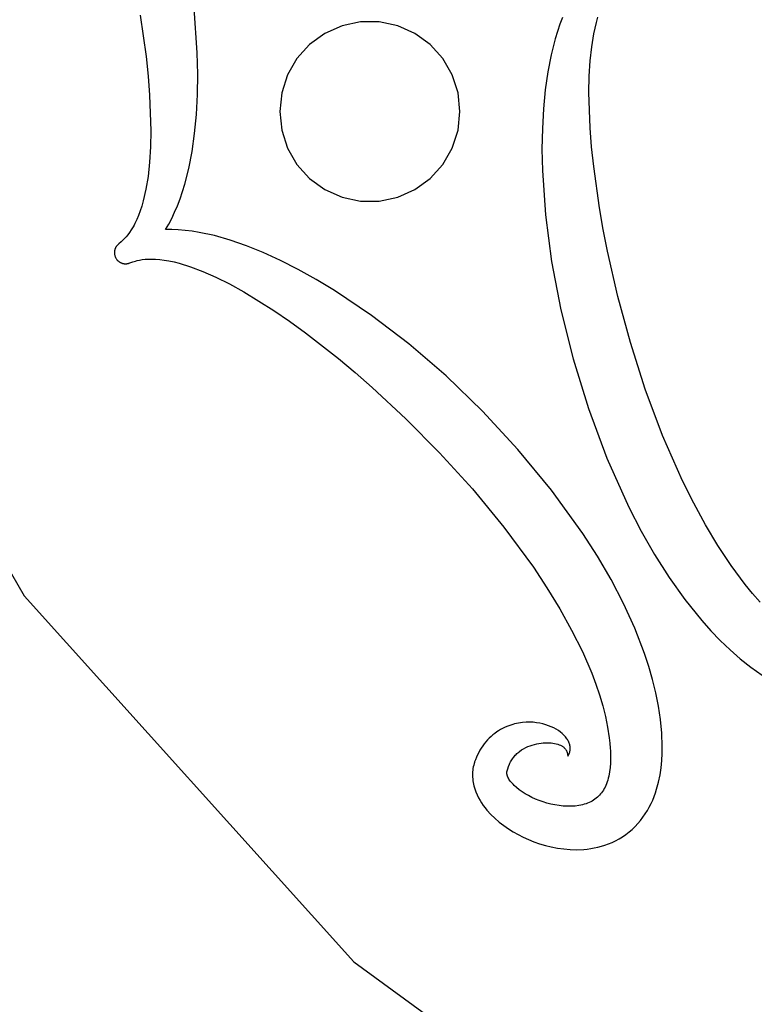
# Model space of a CAD drawing. Units: millimetres. Extents: x -3442 to 27534, y -3513 to 21822.
# Drawn here: x 6901 to 7431, y 6069 to 6779 of the extents above; entities that cross this region are included whole.
import ezdxf

# ---------------------------------------------------------------- set-up
doc = ezdxf.new("R2010")
doc.units = ezdxf.units.MM
doc.layers.add('PV-9450', color=7, linetype='Continuous')
doc.styles.get("Standard").update_dxf_attribs({"font": 'arial.ttf'})
doc.dimstyles.new('Kopia Kopia ISO-25 moduły', dxfattribs={"dimtxt": 300, "dimasz": 210, "dimexe": 1.25, "dimexo": 0.625, "dimgap": 80, "dimtad": 1, "dimdec": 1, "dimlfac": 0.001, "dimtxsty": 'Standard', "dimblk": 'OBLIQUE', "dimcen": 2.5, "dimse1": 1, "dimse2": 1, "dimadec": 0, "dimazin": 0, "dimtfac": 1, "dimtdec": 1, "dimtmove": 0, "dimatfit": 3, "dimfxl": 1, "dimtfillclr": 256, "dimarcsym": 0})

# ---------------------------------------------------------------- blocks, each defined once
blk = doc.blocks.new('*U1')
at = {"layer": 'PV-9450'}
for p, q in [((-27548.74, -13908.26), (-27550.97, -13876.13)), ((-27589.94, -13881.25), (-27585.71, -13911.05)), ((-27431.03, -13886.07), (-27444.32, -13888.9)), ((-27417.44, -13886.07), (-27431.03, -13886.07)), ((-27404.15, -13888.9), (-27417.44, -13886.07)), ((-27285.36, -13882.78), (-27287.23, -13887.71)), ((-27262.62, -13894.68), (-27260.72, -13886.35)), ((-27260.72, -13886.35), (-27259.65, -13882.56)), ((-27444.32, -13888.9), (-27456.73, -13894.42)), ((-27391.73, -13894.42), (-27404.15, -13888.9)), ((-27287.23, -13887.71), (-27290.63, -13898.29)), ((-27456.73, -13894.42), (-27467.73, -13902.41)), ((-27380.74, -13902.41), (-27391.73, -13894.42)), ((-27290.63, -13898.29), (-27293.54, -13909.73)), ((-27264.15, -13903.98), (-27262.62, -13894.68)), ((-27467.73, -13902.41), (-27476.82, -13912.51)), ((-27371.65, -13912.51), (-27380.74, -13902.41)), ((-27265.24, -13914.16), (-27264.15, -13903.98)), ((-27585.71, -13911.05), (-27584.25, -13925.27)), ((-27548.41, -13923.65), (-27548.74, -13908.26)), ((-27476.82, -13912.51), (-27483.61, -13924.28)), ((-27364.85, -13924.28), (-27371.65, -13912.51)), ((-27293.54, -13909.73), (-27295.89, -13921.98)), ((-27265.92, -13925.17), (-27265.24, -13914.16)), ((-27295.89, -13921.98), (-27297.73, -13934.96)), ((-27584.25, -13925.27), (-27583.16, -13938.94)), ((-27548.67, -13938.51), (-27548.41, -13923.65)), ((-27483.61, -13924.28), (-27487.81, -13937.2)), ((-27360.65, -13937.2), (-27364.85, -13924.28)), ((-27266.14, -13936.93), (-27265.92, -13925.17)), ((-27297.73, -13934.96), (-27299.04, -13948.63)), ((-27583.16, -13938.94), (-27582.32, -13964.5)), ((-27549.43, -13952.8), (-27548.67, -13938.51)), ((-27487.81, -13937.2), (-27489.23, -13950.71)), ((-27359.23, -13950.71), (-27360.65, -13937.2)), ((-27265.3, -13962.49), (-27266.14, -13936.93)), ((-27299.04, -13948.63), (-27299.8, -13962.92)), ((-27550.74, -13966.47), (-27549.43, -13952.8)), ((-27489.23, -13950.71), (-27487.81, -13964.23)), ((-27360.65, -13964.23), (-27359.23, -13950.71)), ((-27582.32, -13964.5), (-27582.55, -13976.26)), ((-27487.81, -13964.23), (-27483.61, -13977.15)), ((-27364.85, -13977.15), (-27360.65, -13964.23)), ((-27299.8, -13962.92), (-27300.05, -13977.78)), ((-27264.22, -13976.16), (-27265.3, -13962.49)), ((-27552.57, -13979.45), (-27550.74, -13966.47)), ((-27582.55, -13976.26), (-27583.23, -13987.27)), ((-27483.61, -13977.15), (-27476.82, -13988.92)), ((-27371.65, -13988.92), (-27364.85, -13977.15)), ((-27300.05, -13977.78), (-27299.73, -13993.17)), ((-27262.75, -13990.37), (-27264.22, -13976.16)), ((-27554.92, -13991.7), (-27552.57, -13979.45)), ((-27851.43, -13992.17), (-27673.73, -14299.95)), ((-27583.23, -13987.27), (-27584.32, -13997.46)), ((-27557.83, -14003.14), (-27554.92, -13991.7)), ((-27476.82, -13988.92), (-27467.73, -13999.02)), ((-27380.74, -13999.02), (-27371.65, -13988.92)), ((-27258.53, -14020.18), (-27262.75, -13990.37)), ((-27584.32, -13997.46), (-27585.84, -14006.75)), ((-27467.73, -13999.02), (-27456.73, -14007.01)), ((-27391.73, -14007.01), (-27380.74, -13999.02)), ((-27299.73, -13993.17), (-27297.5, -14025.3)), ((-27585.84, -14006.75), (-27587.74, -14015.08)), ((-27561.23, -14013.72), (-27557.83, -14003.14)), ((-27456.73, -14007.01), (-27444.32, -14012.53)), ((-27404.15, -14012.53), (-27391.73, -14007.01)), ((-27563.11, -14018.65), (-27561.23, -14013.72)), ((-27444.32, -14012.53), (-27431.03, -14015.36)), ((-27417.44, -14015.36), (-27404.15, -14012.53)), ((-27588.82, -14018.87), (-27589.97, -14022.39)), ((-27587.74, -14015.08), (-27588.82, -14018.87)), ((-27565.1, -14023.33), (-27563.11, -14018.65)), ((-27431.03, -14015.36), (-27417.44, -14015.36)), ((-27255.82, -14035.69), (-27258.53, -14020.18)), ((-27591.19, -14025.64), (-27592.44, -14028.64)), ((-27589.97, -14022.39), (-27591.19, -14025.64)), ((-27569.41, -14031.91), (-27567.2, -14027.76)), ((-27567.2, -14027.76), (-27565.1, -14023.33)), ((-27297.5, -14025.3), (-27293.11, -14058.93)), ((-27595.05, -14033.79), (-27596.35, -14035.99)), ((-27594.39, -14032.61), (-27595.05, -14033.79)), ((-27593.73, -14031.35), (-27594.39, -14032.61)), ((-27592.44, -14028.64), (-27593.73, -14031.35)), ((-27571.76, -14035.89), (-27569.41, -14031.91)), ((-27601.18, -14042.3), (-27602.2, -14043.33)), ((-27600.07, -14041.07), (-27601.18, -14042.3)), ((-27598.88, -14039.61), (-27600.07, -14041.07)), ((-27597.63, -14037.93), (-27598.88, -14039.61)), ((-27596.35, -14035.99), (-27597.63, -14037.93)), ((-27567.14, -14035.84), (-27571.76, -14035.89)), ((-27562.44, -14036.01), (-27567.14, -14035.84)), ((-27557.56, -14036.4), (-27562.44, -14036.01)), ((-27552.5, -14037.02), (-27557.56, -14036.4)), ((-27547.29, -14037.86), (-27552.5, -14037.02)), ((-27536.44, -14040.2), (-27547.29, -14037.86)), ((-27525.07, -14043.4), (-27536.44, -14040.2)), ((-27252.69, -14051.53), (-27255.82, -14035.69)), ((-27608.06, -14049.77), (-27608.16, -14050.08)), ((-27607.95, -14049.47), (-27608.06, -14049.77)), ((-27607.83, -14049.18), (-27607.95, -14049.47)), ((-27607.69, -14048.89), (-27607.83, -14049.18)), ((-27607.54, -14048.61), (-27607.69, -14048.89)), ((-27607.38, -14048.34), (-27607.54, -14048.61)), ((-27607.21, -14048.06), (-27607.38, -14048.34)), ((-27607.03, -14047.8), (-27607.21, -14048.06)), ((-27606.84, -14047.54), (-27607.03, -14047.8)), ((-27606.63, -14047.29), (-27606.84, -14047.54)), ((-27606.42, -14047.05), (-27606.63, -14047.29)), ((-27606.2, -14046.82), (-27606.42, -14047.05)), ((-27605.96, -14046.59), (-27606.2, -14046.82)), ((-27605.72, -14046.38), (-27605.96, -14046.59)), ((-27605.46, -14046.17), (-27605.72, -14046.38)), ((-27605.44, -14046.15), (-27605.46, -14046.17)), ((-27603.63, -14044.75), (-27605.44, -14046.15)), ((-27602.2, -14043.33), (-27603.63, -14044.75)), ((-27513.29, -14047.49), (-27525.07, -14043.4)), ((-27501.13, -14052.39), (-27513.29, -14047.49)), ((-27608.52, -14051.95), (-27608.53, -14052.28)), ((-27608.53, -14052.28), (-27608.53, -14052.6)), ((-27608.53, -14052.6), (-27608.52, -14052.92)), ((-27608.49, -14051.63), (-27608.52, -14051.95)), ((-27608.52, -14052.92), (-27608.5, -14053.24)), ((-27608.5, -14053.24), (-27608.46, -14053.57)), ((-27608.45, -14051.32), (-27608.49, -14051.63)), ((-27608.46, -14053.57), (-27608.41, -14053.89)), ((-27608.4, -14051), (-27608.45, -14051.32)), ((-27608.41, -14053.89), (-27608.34, -14054.21)), ((-27608.33, -14050.69), (-27608.4, -14051)), ((-27608.34, -14054.21), (-27608.26, -14054.54)), ((-27608.25, -14050.38), (-27608.33, -14050.69)), ((-27608.26, -14054.54), (-27608.17, -14054.86)), ((-27608.16, -14050.08), (-27608.25, -14050.38)), ((-27608.17, -14054.86), (-27608.06, -14055.18)), ((-27608.06, -14055.18), (-27607.94, -14055.49)), ((-27607.94, -14055.49), (-27607.94, -14055.51)), ((-27607.94, -14055.51), (-27607.93, -14055.51)), ((-27607.93, -14055.51), (-27607.93, -14055.52)), ((-27607.93, -14055.52), (-27607.93, -14055.52)), ((-27607.93, -14055.52), (-27607.93, -14055.52)), ((-27607.93, -14055.52), (-27607.93, -14055.53)), ((-27607.93, -14055.53), (-27607.93, -14055.53)), ((-27607.93, -14055.53), (-27607.93, -14055.53)), ((-27607.93, -14055.53), (-27607.93, -14055.53)), ((-27607.93, -14055.53), (-27607.93, -14055.53)), ((-27607.93, -14055.53), (-27607.93, -14055.53)), ((-27607.93, -14055.53), (-27607.93, -14055.53)), ((-27607.93, -14055.53), (-27607.93, -14055.53)), ((-27607.93, -14055.53), (-27607.93, -14055.54)), ((-27607.93, -14055.53), (-27607.93, -14055.53)), ((-27607.93, -14055.54), (-27607.93, -14055.54)), ((-27607.93, -14055.54), (-27607.92, -14055.54)), ((-27607.92, -14055.54), (-27607.92, -14055.55)), ((-27607.92, -14055.55), (-27607.8, -14055.84)), ((-27607.8, -14055.84), (-27607.66, -14056.1)), ((-27607.66, -14056.1), (-27607.5, -14056.41)), ((-27607.5, -14056.41), (-27607.31, -14056.72)), ((-27607.31, -14056.72), (-27607.03, -14057.16)), ((-27488.64, -14058.09), (-27501.13, -14052.39)), ((-27245.26, -14084.03), (-27252.69, -14051.53)), ((-27607.03, -14057.16), (-27606.91, -14057.31)), ((-27606.91, -14057.31), (-27606.7, -14057.58)), ((-27606.7, -14057.58), (-27606.48, -14057.84)), ((-27606.48, -14057.84), (-27606.48, -14057.84)), ((-27606.48, -14057.84), (-27606.48, -14057.84)), ((-27606.48, -14057.84), (-27606.48, -14057.84)), ((-27606.48, -14057.84), (-27606.48, -14057.84)), ((-27606.48, -14057.84), (-27606.48, -14057.84)), ((-27606.48, -14057.84), (-27606.48, -14057.84)), ((-27606.48, -14057.84), (-27606.48, -14057.84)), ((-27606.48, -14057.84), (-27606.48, -14057.84)), ((-27606.48, -14057.84), (-27606.48, -14057.84)), ((-27606.48, -14057.84), (-27606.48, -14057.84)), ((-27606.48, -14057.84), (-27606.48, -14057.85)), ((-27606.48, -14057.85), (-27606.47, -14057.85)), ((-27606.47, -14057.85), (-27606.47, -14057.85)), ((-27606.47, -14057.85), (-27606.47, -14057.85)), ((-27606.47, -14057.85), (-27606.47, -14057.85)), ((-27606.47, -14057.85), (-27606.47, -14057.85)), ((-27606.47, -14057.85), (-27606.47, -14057.85)), ((-27606.47, -14057.85), (-27606.47, -14057.85)), ((-27606.47, -14057.85), (-27606.26, -14058.08)), ((-27606.47, -14057.85), (-27606.47, -14057.85)), ((-27606.26, -14058.08), (-27606.04, -14058.29)), ((-27606.04, -14058.29), (-27605.82, -14058.5)), ((-27605.82, -14058.5), (-27605.58, -14058.7)), ((-27605.58, -14058.7), (-27605.35, -14058.88)), ((-27605.35, -14058.88), (-27605.1, -14059.06)), ((-27605.1, -14059.06), (-27604.85, -14059.23)), ((-27604.85, -14059.23), (-27604.6, -14059.39)), ((-27604.6, -14059.39), (-27604.33, -14059.54)), ((-27604.33, -14059.54), (-27604.07, -14059.68)), ((-27604.07, -14059.68), (-27603.79, -14059.81)), ((-27603.79, -14059.81), (-27603.52, -14059.93)), ((-27603.52, -14059.93), (-27603.24, -14060.04)), ((-27603.24, -14060.04), (-27602.95, -14060.13)), ((-27602.95, -14060.13), (-27602.66, -14060.22)), ((-27602.66, -14060.22), (-27602.37, -14060.3)), ((-27602.37, -14060.3), (-27602.08, -14060.36)), ((-27602.08, -14060.36), (-27601.78, -14060.42)), ((-27601.78, -14060.42), (-27601.48, -14060.46)), ((-27601.48, -14060.46), (-27601.18, -14060.49)), ((-27601.18, -14060.49), (-27600.87, -14060.51)), ((-27600.87, -14060.51), (-27600.57, -14060.52)), ((-27600.57, -14060.52), (-27600.26, -14060.52)), ((-27600.26, -14060.52), (-27599.95, -14060.5)), ((-27599.95, -14060.5), (-27599.65, -14060.47)), ((-27599.65, -14060.47), (-27599.34, -14060.43)), ((-27599.34, -14060.43), (-27599.03, -14060.38)), ((-27599.03, -14060.38), (-27598.73, -14060.32)), ((-27598.73, -14060.32), (-27598.42, -14060.24)), ((-27598.42, -14060.24), (-27598.12, -14060.15)), ((-27598.12, -14060.15), (-27597.81, -14060.05)), ((-27597.81, -14060.05), (-27597.51, -14059.93)), ((-27597.51, -14059.93), (-27597.49, -14059.92)), ((-27597.49, -14059.92), (-27595.37, -14059.06)), ((-27595.37, -14059.06), (-27593.42, -14058.53)), ((-27593.42, -14058.53), (-27592.02, -14058.16)), ((-27592.02, -14058.16), (-27590.4, -14057.82)), ((-27590.4, -14057.82), (-27588.55, -14057.51)), ((-27588.55, -14057.51), (-27586.46, -14057.28)), ((-27586.46, -14057.28), (-27584.14, -14057.14)), ((-27584.14, -14057.14), (-27581.59, -14057.11)), ((-27581.59, -14057.11), (-27580.24, -14057.12)), ((-27580.24, -14057.12), (-27578.82, -14057.19)), ((-27578.82, -14057.19), (-27575.82, -14057.42)), ((-27575.82, -14057.42), (-27572.6, -14057.84)), ((-27572.6, -14057.84), (-27569.18, -14058.4)), ((-27569.18, -14058.4), (-27565.55, -14059.17)), ((-27565.55, -14059.17), (-27561.73, -14060.14)), ((-27561.73, -14060.14), (-27553.56, -14062.66)), ((-27553.56, -14062.66), (-27544.75, -14065.98)), ((-27475.88, -14064.58), (-27488.64, -14058.09)), ((-27293.11, -14058.93), (-27286.51, -14093.67)), ((-27544.75, -14065.98), (-27535.39, -14070.13)), ((-27535.39, -14070.13), (-27525.52, -14075.04)), ((-27462.88, -14071.79), (-27475.88, -14064.58)), ((-27525.52, -14075.04), (-27515.22, -14080.73)), ((-27449.72, -14079.76), (-27462.88, -14071.79)), ((-27515.22, -14080.73), (-27493.5, -14094.24)), ((-27423.01, -14097.76), (-27449.72, -14079.76)), ((-27236.24, -14117.29), (-27245.26, -14084.03)), ((-27493.5, -14094.24), (-27482.2, -14102.01)), ((-27396.08, -14118.38), (-27423.01, -14097.76)), ((-27286.51, -14093.67), (-27277.65, -14129.15)), ((-27482.2, -14102.01), (-27470.63, -14110.39)), ((-27470.63, -14110.39), (-27446.92, -14128.95)), ((-27369.29, -14141.47), (-27396.08, -14118.38)), ((-27225.56, -14150.92), (-27236.24, -14117.29)), ((-27446.92, -14128.95), (-27434.85, -14139.05)), ((-27277.65, -14129.15), (-27266.53, -14164.95)), ((-27434.85, -14139.05), (-27422.7, -14149.68)), ((-27343, -14166.87), (-27369.29, -14141.47)), ((-27422.7, -14149.68), (-27398.27, -14172.37)), ((-27213.01, -14184.38), (-27225.56, -14150.92)), ((-27317.55, -14194.41), (-27343, -14166.87)), ((-27266.53, -14164.95), (-27253.2, -14200.74)), ((-27398.27, -14172.37), (-27373.97, -14196.81)), ((-27198.56, -14217.2), (-27213.01, -14184.38)), ((-27373.97, -14196.81), (-27350.19, -14222.87)), ((-27293.22, -14223.85), (-27317.55, -14194.41)), ((-27253.2, -14200.74), (-27237.38, -14236.02)), ((-27190.59, -14233.17), (-27198.56, -14217.2)), ((-27350.19, -14222.87), (-27327.48, -14250.47)), ((-27270.58, -14255.18), (-27293.22, -14223.85)), ((-27182.12, -14248.74), (-27190.59, -14233.17)), ((-27237.38, -14236.02), (-27228.47, -14253.3)), ((-27173.11, -14263.81), (-27182.12, -14248.74)), ((-27327.48, -14250.47), (-27306.29, -14279.39)), ((-27260.07, -14271.55), (-27270.58, -14255.18)), ((-27228.47, -14253.3), (-27218.81, -14270.24)), ((-27163.54, -14278.24), (-27173.11, -14263.81)), ((-27250.23, -14288.38), (-27260.07, -14271.55)), ((-27218.81, -14270.24), (-27208.35, -14286.73)), ((-27306.29, -14279.39), (-27296.44, -14294.28)), ((-27153.38, -14291.89), (-27163.54, -14278.24)), ((-27241.18, -14305.68), (-27250.23, -14288.38)), ((-27208.35, -14286.73), (-27197.02, -14302.66)), ((-27296.44, -14294.28), (-27287.19, -14309.41)), ((-27148.08, -14298.36), (-27153.38, -14291.89)), ((-27142.62, -14304.56), (-27148.08, -14298.36)), ((-27673.73, -14299.95), (-27435.92, -14564.06)), ((-27197.02, -14302.66), (-27184.75, -14317.89)), ((-27287.19, -14309.41), (-27278.65, -14324.74)), ((-27233.05, -14323.46), (-27241.18, -14305.68)), ((-27184.75, -14317.89), (-27178.23, -14325.19)), ((-27278.65, -14324.74), (-27270.93, -14340.24)), ((-27225.99, -14341.7), (-27233.05, -14323.46)), ((-27178.23, -14325.19), (-27171.44, -14332.24)), ((-27171.44, -14332.24), (-27164.33, -14338.99)), ((-27270.93, -14340.24), (-27264.2, -14355.86)), ((-27164.33, -14338.99), (-27156.95, -14345.44)), ((-27222.94, -14351), (-27225.99, -14341.7)), ((-27156.95, -14345.44), (-27149.26, -14351.54)), ((-27220.22, -14360.41), (-27222.94, -14351)), ((-27149.26, -14351.54), (-27141.25, -14357.22)), ((-27264.2, -14355.86), (-27261.24, -14363.69)), ((-27217.92, -14369.93), (-27220.22, -14360.41)), ((-27261.24, -14363.69), (-27258.6, -14371.53)), ((-27258.6, -14371.53), (-27256.26, -14379.33)), ((-27216.03, -14379.55), (-27217.92, -14369.93)), ((-27256.26, -14379.33), (-27254.28, -14387.11)), ((-27214.6, -14389.26), (-27216.03, -14379.55)), ((-27254.28, -14387.11), (-27252.7, -14394.84)), ((-27213.68, -14399.04), (-27214.6, -14389.26)), ((-27331.32, -14397.34), (-27332.74, -14398.27)), ((-27329.89, -14396.48), (-27331.32, -14397.34)), ((-27328.45, -14395.7), (-27329.89, -14396.48)), ((-27326.99, -14394.99), (-27328.45, -14395.7)), ((-27325.53, -14394.35), (-27326.99, -14394.99)), ((-27324.08, -14393.78), (-27325.53, -14394.35)), ((-27322.64, -14393.27), (-27324.08, -14393.78)), ((-27321.2, -14392.83), (-27322.64, -14393.27)), ((-27319.77, -14392.44), (-27321.2, -14392.83)), ((-27318.35, -14392.11), (-27319.77, -14392.44)), ((-27316.95, -14391.83), (-27318.35, -14392.11)), ((-27314.18, -14391.44), (-27316.95, -14391.83)), ((-27311.49, -14391.23), (-27314.18, -14391.44)), ((-27308.88, -14391.19), (-27311.49, -14391.23)), ((-27306.37, -14391.31), (-27308.88, -14391.19)), ((-27303.95, -14391.56), (-27306.37, -14391.31)), ((-27301.62, -14391.94), (-27303.95, -14391.56)), ((-27299.39, -14392.43), (-27301.62, -14391.94)), ((-27297.26, -14393.03), (-27299.39, -14392.43)), ((-27295.24, -14393.73), (-27297.26, -14393.03)), ((-27293.32, -14394.51), (-27295.24, -14393.73)), ((-27291.5, -14395.37), (-27293.32, -14394.51)), ((-27289.8, -14396.29), (-27291.5, -14395.37)), ((-27288.22, -14397.3), (-27289.8, -14396.29)), ((-27286.75, -14398.37), (-27288.22, -14397.3)), ((-27252.7, -14394.84), (-27251.55, -14402.5)), ((-27339.39, -14404.02), (-27340.59, -14405.38)), ((-27338.13, -14402.73), (-27339.39, -14404.02)), ((-27336.84, -14401.5), (-27338.13, -14402.73)), ((-27335.5, -14400.35), (-27336.84, -14401.5)), ((-27334.13, -14399.27), (-27335.5, -14400.35)), ((-27332.74, -14398.27), (-27334.13, -14399.27)), ((-27285.4, -14399.49), (-27286.75, -14398.37)), ((-27284.77, -14400.07), (-27285.4, -14399.49)), ((-27284.18, -14400.66), (-27284.77, -14400.07)), ((-27283.62, -14401.26), (-27284.18, -14400.66)), ((-27283.09, -14401.87), (-27283.62, -14401.26)), ((-27282.6, -14402.49), (-27283.09, -14401.87)), ((-27282.15, -14403.11), (-27282.6, -14402.49)), ((-27281.73, -14403.74), (-27282.15, -14403.11)), ((-27281.36, -14404.37), (-27281.73, -14403.74)), ((-27281.02, -14405.01), (-27281.36, -14404.37)), ((-27280.72, -14405.64), (-27281.02, -14405.01)), ((-27251.55, -14402.5), (-27251.15, -14406.29)), ((-27213.31, -14408.87), (-27213.68, -14399.04)), ((-27344.83, -14411.43), (-27345.73, -14413.06)), ((-27343.86, -14409.84), (-27344.83, -14411.43)), ((-27342.83, -14408.3), (-27343.86, -14409.84)), ((-27341.74, -14406.81), (-27342.83, -14408.3)), ((-27340.59, -14405.38), (-27341.74, -14406.81)), ((-27316.17, -14412.24), (-27314.77, -14411.25)), ((-27314.77, -14411.25), (-27313.32, -14410.37)), ((-27313.32, -14410.37), (-27311.8, -14409.57)), ((-27311.8, -14409.57), (-27310.25, -14408.85)), ((-27310.25, -14408.85), (-27308.66, -14408.23)), ((-27308.66, -14408.23), (-27307.07, -14407.68)), ((-27307.07, -14407.68), (-27305.47, -14407.21)), ((-27305.47, -14407.21), (-27303.86, -14406.84)), ((-27303.86, -14406.84), (-27302.28, -14406.54)), ((-27302.28, -14406.54), (-27300.71, -14406.31)), ((-27300.71, -14406.31), (-27299.18, -14406.15)), ((-27299.18, -14406.15), (-27297.68, -14406.06)), ((-27297.68, -14406.06), (-27296.22, -14406.04)), ((-27296.22, -14406.04), (-27294.81, -14406.08)), ((-27294.81, -14406.08), (-27293.45, -14406.19)), ((-27293.45, -14406.19), (-27292.15, -14406.34)), ((-27292.15, -14406.34), (-27290.91, -14406.55)), ((-27290.91, -14406.55), (-27289.75, -14406.81)), ((-27289.75, -14406.81), (-27288.66, -14407.13)), ((-27288.66, -14407.13), (-27287.65, -14407.49)), ((-27287.65, -14407.49), (-27286.71, -14407.9)), ((-27286.71, -14407.9), (-27286.27, -14408.12)), ((-27286.27, -14408.12), (-27285.85, -14408.35)), ((-27285.85, -14408.35), (-27285.45, -14408.58)), ((-27285.45, -14408.58), (-27285.08, -14408.83)), ((-27285.08, -14408.83), (-27284.72, -14409.08)), ((-27284.72, -14409.08), (-27284.39, -14409.35)), ((-27284.39, -14409.35), (-27284.08, -14409.62)), ((-27284.08, -14409.62), (-27283.79, -14409.9)), ((-27283.79, -14409.9), (-27283.52, -14410.19)), ((-27283.52, -14410.19), (-27283.27, -14410.48)), ((-27283.27, -14410.48), (-27283.04, -14410.78)), ((-27283.04, -14410.78), (-27282.83, -14411.08)), ((-27282.83, -14411.08), (-27282.64, -14411.38)), ((-27282.64, -14411.38), (-27282.47, -14411.68)), ((-27282.47, -14411.68), (-27282.31, -14411.98)), ((-27282.31, -14411.98), (-27282.18, -14412.28)), ((-27280.46, -14406.27), (-27280.72, -14405.64)), ((-27280.24, -14406.89), (-27280.46, -14406.27)), ((-27280.05, -14407.5), (-27280.24, -14406.89)), ((-27279.91, -14408.1), (-27280.05, -14407.5)), ((-27279.95, -14412.52), (-27279.86, -14412.13)), ((-27279.8, -14408.68), (-27279.91, -14408.1)), ((-27279.86, -14412.13), (-27279.78, -14411.72)), ((-27279.73, -14409.25), (-27279.8, -14408.68)), ((-27279.78, -14411.72), (-27279.73, -14411.27)), ((-27279.69, -14409.79), (-27279.73, -14409.25)), ((-27279.73, -14411.27), (-27279.69, -14410.8)), ((-27279.67, -14410.31), (-27279.69, -14409.79)), ((-27279.69, -14410.8), (-27279.67, -14410.31)), ((-27251.15, -14406.29), (-27250.85, -14410.05)), ((-27250.85, -14410.05), (-27250.74, -14411.8)), ((-27250.74, -14411.8), (-27250.67, -14413.84)), ((-27213.37, -14413.88), (-27213.31, -14408.87)), ((-27348.11, -14418.41), (-27348.64, -14419.87)), ((-27347.35, -14416.46), (-27348.11, -14418.41)), ((-27346.57, -14414.74), (-27347.35, -14416.46)), ((-27345.73, -14413.06), (-27346.57, -14414.74)), ((-27322.75, -14419.9), (-27322.33, -14419.14)), ((-27322.33, -14419.14), (-27321.88, -14418.4)), ((-27321.88, -14418.4), (-27321.41, -14417.69)), ((-27321.41, -14417.69), (-27320.92, -14417)), ((-27320.92, -14417), (-27320.41, -14416.33)), ((-27320.41, -14416.33), (-27319.87, -14415.69)), ((-27319.87, -14415.69), (-27319.31, -14415.06)), ((-27319.31, -14415.06), (-27318.72, -14414.46)), ((-27318.72, -14414.46), (-27318.12, -14413.88)), ((-27318.12, -14413.88), (-27317.48, -14413.31)), ((-27317.48, -14413.31), (-27316.84, -14412.76)), ((-27316.84, -14412.76), (-27316.17, -14412.24)), ((-27282.18, -14412.28), (-27282.06, -14412.57)), ((-27282.06, -14412.57), (-27281.95, -14412.86)), ((-27281.95, -14412.86), (-27281.87, -14413.14)), ((-27281.87, -14413.14), (-27281.8, -14413.41)), ((-27281.8, -14413.41), (-27281.73, -14413.67)), ((-27281.73, -14413.67), (-27281.67, -14413.92)), ((-27281.67, -14413.92), (-27281.63, -14414.15)), ((-27281.63, -14414.15), (-27281.6, -14414.37)), ((-27281.6, -14414.37), (-27281.54, -14414.77)), ((-27281.54, -14414.77), (-27281.52, -14414.95)), ((-27281.52, -14414.95), (-27281.51, -14415.1)), ((-27281.51, -14415.1), (-27281.47, -14415.71)), ((-27281.47, -14415.71), (-27281.12, -14415.2)), ((-27281.12, -14415.2), (-27280.93, -14414.91)), ((-27280.93, -14414.91), (-27280.72, -14414.54)), ((-27280.72, -14414.54), (-27280.49, -14414.08)), ((-27280.49, -14414.08), (-27280.27, -14413.53)), ((-27280.27, -14413.53), (-27280.15, -14413.22)), ((-27280.15, -14413.22), (-27280.05, -14412.89)), ((-27280.05, -14412.89), (-27279.95, -14412.52)), ((-27250.61, -14417.23), (-27250.69, -14420.66)), ((-27250.67, -14413.84), (-27250.61, -14417.23)), ((-27214.13, -14424.06), (-27213.63, -14418.95)), ((-27213.63, -14418.95), (-27213.37, -14413.88)), ((-27350, -14425.86), (-27350.12, -14427.13)), ((-27349.83, -14424.6), (-27350, -14425.86)), ((-27349.6, -14423.36), (-27349.83, -14424.6)), ((-27349.32, -14422.13), (-27349.6, -14423.36)), ((-27348.98, -14420.92), (-27349.32, -14422.13)), ((-27348.82, -14420.38), (-27348.98, -14420.92)), ((-27348.76, -14420.21), (-27348.82, -14420.38)), ((-27348.64, -14419.87), (-27348.76, -14420.21)), ((-27325.32, -14427), (-27324.8, -14424.97)), ((-27324.8, -14424.97), (-27324.21, -14423.18)), ((-27324.21, -14423.18), (-27323.52, -14421.49)), ((-27323.52, -14421.49), (-27323.15, -14420.68)), ((-27323.15, -14420.68), (-27322.75, -14419.9)), ((-27250.93, -14423.97), (-27251.33, -14427.14)), ((-27250.69, -14420.66), (-27250.93, -14423.97)), ((-27214.9, -14429.22), (-27214.13, -14424.06)), ((-27350.19, -14428.4), (-27350.2, -14429.67)), ((-27350.2, -14429.67), (-27350.16, -14430.93)), ((-27350.12, -14427.13), (-27350.19, -14428.4)), ((-27350.16, -14430.93), (-27350.07, -14432.19)), ((-27350.07, -14432.19), (-27349.93, -14433.43)), ((-27349.93, -14433.43), (-27349.74, -14434.66)), ((-27325.41, -14427.73), (-27325.4, -14427.53)), ((-27325.41, -14427.83), (-27325.41, -14427.73)), ((-27325.41, -14427.88), (-27325.41, -14427.83)), ((-27325.41, -14427.93), (-27325.41, -14427.88)), ((-27325.38, -14428.34), (-27325.41, -14427.93)), ((-27325.4, -14427.53), (-27325.32, -14427)), ((-27325.36, -14428.54), (-27325.38, -14428.34)), ((-27325.32, -14428.76), (-27325.36, -14428.54)), ((-27325.28, -14428.98), (-27325.32, -14428.76)), ((-27325.22, -14429.22), (-27325.28, -14428.98)), ((-27325.15, -14429.46), (-27325.22, -14429.22)), ((-27325.07, -14429.72), (-27325.15, -14429.46)), ((-27324.98, -14429.99), (-27325.07, -14429.72)), ((-27324.88, -14430.27), (-27324.98, -14429.99)), ((-27324.62, -14430.87), (-27324.88, -14430.27)), ((-27324.29, -14431.52), (-27324.62, -14430.87)), ((-27323.9, -14432.21), (-27324.29, -14431.52)), ((-27323.43, -14432.93), (-27323.9, -14432.21)), ((-27322.9, -14433.68), (-27323.43, -14432.93)), ((-27252.62, -14432.97), (-27253.04, -14434.3)), ((-27252.23, -14431.58), (-27252.62, -14432.97)), ((-27251.89, -14430.15), (-27252.23, -14431.58)), ((-27251.33, -14427.14), (-27251.89, -14430.15)), ((-27215.96, -14434.4), (-27214.9, -14429.22)), ((-27349.74, -14434.66), (-27349.5, -14435.87)), ((-27349.5, -14435.87), (-27349.23, -14437.06)), ((-27349.23, -14437.06), (-27348.57, -14439.36)), ((-27348.57, -14439.36), (-27347.78, -14441.57)), ((-27322.31, -14434.45), (-27322.9, -14433.68)), ((-27321.64, -14435.23), (-27322.31, -14434.45)), ((-27320.92, -14436.02), (-27321.64, -14435.23)), ((-27320.13, -14436.81), (-27320.92, -14436.02)), ((-27318.41, -14438.39), (-27320.13, -14436.81)), ((-27316.48, -14439.93), (-27318.41, -14438.39)), ((-27314.39, -14441.42), (-27316.48, -14439.93)), ((-27255.7, -14440.15), (-27256.34, -14441.15)), ((-27255.1, -14439.09), (-27255.7, -14440.15)), ((-27254.53, -14437.97), (-27255.1, -14439.09)), ((-27254, -14436.8), (-27254.53, -14437.97)), ((-27253.5, -14435.58), (-27254, -14436.8)), ((-27253.04, -14434.3), (-27253.5, -14435.58)), ((-27218.19, -14442.2), (-27217.36, -14439.61)), ((-27217.36, -14439.61), (-27215.96, -14434.4)), ((-27347.78, -14441.57), (-27346.87, -14443.69)), ((-27346.87, -14443.69), (-27345.87, -14445.71)), ((-27345.87, -14445.71), (-27344.77, -14447.65)), ((-27344.77, -14447.65), (-27343.6, -14449.5)), ((-27312.15, -14442.86), (-27314.39, -14441.42)), ((-27309.77, -14444.21), (-27312.15, -14442.86)), ((-27307.28, -14445.48), (-27309.77, -14444.21)), ((-27304.69, -14446.66), (-27307.28, -14445.48)), ((-27302.01, -14447.73), (-27304.69, -14446.66)), ((-27262.8, -14447.47), (-27263.8, -14448.07)), ((-27261.84, -14446.82), (-27262.8, -14447.47)), ((-27260.94, -14446.14), (-27261.84, -14446.82)), ((-27260.08, -14445.41), (-27260.94, -14446.14)), ((-27259.25, -14444.65), (-27260.08, -14445.41)), ((-27258.47, -14443.85), (-27259.25, -14444.65)), ((-27257.72, -14443), (-27258.47, -14443.85)), ((-27257.01, -14442.1), (-27257.72, -14443)), ((-27256.34, -14441.15), (-27257.01, -14442.1)), ((-27221.34, -14449.94), (-27220.18, -14447.38)), ((-27220.18, -14447.38), (-27219.13, -14444.8)), ((-27219.13, -14444.8), (-27218.19, -14442.2)), ((-27343.6, -14449.5), (-27342.38, -14451.27)), ((-27342.38, -14451.27), (-27341.1, -14452.97)), ((-27341.1, -14452.97), (-27339.76, -14454.61)), ((-27339.76, -14454.61), (-27336.96, -14457.69)), ((-27299.26, -14448.71), (-27302.01, -14447.73)), ((-27296.44, -14449.56), (-27299.26, -14448.71)), ((-27293.57, -14450.3), (-27296.44, -14449.56)), ((-27290.67, -14450.91), (-27293.57, -14450.3)), ((-27287.74, -14451.38), (-27290.67, -14450.91)), ((-27284.81, -14451.7), (-27287.74, -14451.38)), ((-27281.89, -14451.87), (-27284.81, -14451.7)), ((-27279, -14451.87), (-27281.89, -14451.87)), ((-27276.17, -14451.69), (-27279, -14451.87)), ((-27273.42, -14451.33), (-27276.17, -14451.69)), ((-27272.08, -14451.08), (-27273.42, -14451.33)), ((-27270.78, -14450.79), (-27272.08, -14451.08)), ((-27269.51, -14450.44), (-27270.78, -14450.79)), ((-27268.28, -14450.06), (-27269.51, -14450.44)), ((-27267.1, -14449.63), (-27268.28, -14450.06)), ((-27265.95, -14449.15), (-27267.1, -14449.63)), ((-27264.85, -14448.63), (-27265.95, -14449.15)), ((-27263.8, -14448.07), (-27264.85, -14448.63)), ((-27224.02, -14454.96), (-27222.62, -14452.47)), ((-27222.62, -14452.47), (-27221.34, -14449.94)), ((-27336.96, -14457.69), (-27334, -14460.55)), ((-27334, -14460.55), (-27330.9, -14463.22)), ((-27228.96, -14462.12), (-27227.19, -14459.8)), ((-27227.19, -14459.8), (-27225.54, -14457.41)), ((-27225.54, -14457.41), (-27224.02, -14454.96)), ((-27330.9, -14463.22), (-27327.67, -14465.71)), ((-27327.67, -14465.71), (-27324.32, -14468.05)), ((-27324.32, -14468.05), (-27320.85, -14470.22)), ((-27237.23, -14470.43), (-27235.01, -14468.52)), ((-27235.01, -14468.52), (-27232.88, -14466.49)), ((-27232.88, -14466.49), (-27230.86, -14464.36)), ((-27230.86, -14464.36), (-27228.96, -14462.12)), ((-27320.85, -14470.22), (-27317.27, -14472.25)), ((-27317.27, -14472.25), (-27313.57, -14474.13)), ((-27313.57, -14474.13), (-27309.76, -14475.87)), ((-27309.76, -14475.87), (-27305.83, -14477.45)), ((-27246.92, -14476.71), (-27244.41, -14475.35)), ((-27244.41, -14475.35), (-27241.95, -14473.86)), ((-27241.95, -14473.86), (-27239.55, -14472.21)), ((-27239.55, -14472.21), (-27237.23, -14470.43)), ((-27305.83, -14477.45), (-27301.79, -14478.88)), ((-27301.79, -14478.88), (-27297.62, -14480.12)), ((-27297.62, -14480.12), (-27293.33, -14481.18)), ((-27293.33, -14481.18), (-27288.91, -14482.04)), ((-27288.91, -14482.04), (-27284.36, -14482.69)), ((-27284.36, -14482.69), (-27279.69, -14483.09)), ((-27279.69, -14483.09), (-27274.89, -14483.2)), ((-27274.89, -14483.2), (-27269.96, -14482.99)), ((-27269.96, -14482.99), (-27267.45, -14482.74)), ((-27267.45, -14482.74), (-27264.92, -14482.4)), ((-27264.92, -14482.4), (-27262.37, -14481.96)), ((-27262.37, -14481.96), (-27259.8, -14481.4)), ((-27259.8, -14481.4), (-27257.21, -14480.72)), ((-27257.21, -14480.72), (-27254.62, -14479.92)), ((-27254.62, -14479.92), (-27252.04, -14478.99)), ((-27252.04, -14478.99), (-27249.47, -14477.92)), ((-27249.47, -14477.92), (-27246.92, -14476.71)), ((-27435.92, -14564.06), (-27148.4, -14772.96))]:
    blk.add_line(p, q, dxfattribs=at)
blk = doc.blocks.new('_Oblique')
at = {"color": 0, "linetype": 'ByBlock', "lineweight": -2}
blk.add_line((-0.5, -0.5), (0.5, 0.5), dxfattribs=at)
blk = doc.blocks.new('*D9')
at = {"color": 0, "lineweight": -2}
blk.add_line((633.44, -2475.59), (25928.57, -2475.59), dxfattribs=at)
at = {"layer": 'Defpoints', "color": 0}
for p in [(25928.57, 13910.9), (633.44, 9401.84), (25928.57, -2475.59)]:
    blk.add_point(p, dxfattribs=at)
at = {"color": 0, "lineweight": -2, "xscale": 210, "yscale": 210, "zscale": 210, "rotation": 180}
blk.add_blockref('_Oblique', (633.44, -2475.59), dxfattribs=at)
at = {"color": 0, "lineweight": -2, "xscale": 210, "yscale": 210, "zscale": 210}
blk.add_blockref('_Oblique', (25928.57, -2475.59), dxfattribs=at)
at = {"color": 0, "insert": (13281.01, -2215.3), "char_height": 300, "attachment_point": 5}
blk.add_mtext('25,3m', dxfattribs=at)
blk = doc.blocks.new('*D10')
at = {"color": 0, "lineweight": -2}
blk.add_line((-1554.31, -3407.86), (27428.88, -3407.86), dxfattribs=at)
at = {"layer": 'Defpoints', "color": 0}
for p in [(27428.88, 13912.9), (-1554.31, 9053.98), (27428.88, -3407.86)]:
    blk.add_point(p, dxfattribs=at)
at = {"color": 0, "lineweight": -2, "xscale": 210, "yscale": 210, "zscale": 210, "rotation": 180}
blk.add_blockref('_Oblique', (-1554.31, -3407.86), dxfattribs=at)
at = {"color": 0, "lineweight": -2, "xscale": 210, "yscale": 210, "zscale": 210}
blk.add_blockref('_Oblique', (27428.88, -3407.86), dxfattribs=at)
at = {"color": 0, "insert": (12937.28, -3174.68), "char_height": 300, "attachment_point": 5}
blk.add_mtext('29m', dxfattribs=at)
blk = doc.blocks.new('*D11')
at = {"color": 0, "lineweight": -2}
blk.add_line((-2077.59, 20227.18), (-2077.59, 439.32), dxfattribs=at)
at = {"layer": 'Defpoints', "color": 0}
for p in [(19625.07, 20227.18), (-2077.59, 439.32), (19377.38, 439.32)]:
    blk.add_point(p, dxfattribs=at)
at = {"color": 0, "lineweight": -2, "xscale": 210, "yscale": 210, "zscale": 210}
for p, rotation in [((-2077.59, 20227.18), 90), ((-2077.59, 439.32), 270)]:
    blk.add_blockref('_Oblique', p, dxfattribs=dict(at, rotation=rotation))
at = {"color": 0, "insert": (-2337.88, 10333.25), "char_height": 300, "attachment_point": 5, "rotation": 90}
blk.add_mtext('19,8m', dxfattribs=at)
blk = doc.blocks.new('*D12')
at = {"color": 0, "lineweight": -2}
blk.add_line((-2985.03, 21717.43), (-2985.03, -1576.62), dxfattribs=at)
at = {"layer": 'Defpoints', "color": 0}
for p in [(19624.35, 21717.43), (-2985.03, -1576.62), (20075.15, -1576.62)]:
    blk.add_point(p, dxfattribs=at)
at = {"color": 0, "lineweight": -2, "xscale": 210, "yscale": 210, "zscale": 210}
for p, rotation in [((-2985.03, 21717.43), 90), ((-2985.03, -1576.62), 270)]:
    blk.add_blockref('_Oblique', p, dxfattribs=dict(at, rotation=rotation))
at = {"color": 0, "insert": (-3245.31, 10070.4), "char_height": 300, "attachment_point": 5, "rotation": 90}
blk.add_mtext('23,3m', dxfattribs=at)

msp = doc.modelspace()

# ---------------------------------------------------------------- linework, layer by layer
msp.add_arc((8279.44, 7362.87), 5500, 197.81229, 353.18656)

# ---------------------------------------------------------------- block references
at = {"layer": 'PV-9450'}
msp.add_blockref('*U1', (34577.84, 20663.59), dxfattribs=at)

# ---------------------------------------------------------------- dimensions: what is measured, and where the dimension line sits
for base, p1, p2, picture, middle in [((-2985.03, -1576.62), (19624.35, 21717.43), (20075.15, -1576.62), '*D12', (-3245.31, 10070.4)), ((-2077.59, 439.32), (19625.07, 20227.18), (19377.38, 439.32), '*D11', (-2337.88, 10333.25))]:
    dim = msp.add_linear_dim(base=base, p1=p1, p2=p2, angle=90, dimstyle='Kopia Kopia ISO-25 moduły', override={"dimpost": 'm'})
    dim.commit()
    dim.dimension.update_dxf_attribs({"geometry": picture, "text_midpoint": middle})
for base, p1, p2, picture, middle in [((27428.88, -3407.86), (-1554.31, 9053.98), (27428.88, 13912.9), '*D10', (12937.28, -3174.68)), ((25928.57, -2475.59), (633.44, 9401.84), (25928.57, 13910.9), '*D9', (13281.01, -2215.3))]:
    dim = msp.add_linear_dim(base=base, p1=p1, p2=p2, dimstyle='Kopia Kopia ISO-25 moduły', override={"dimpost": 'm'})
    dim.commit()
    dim.dimension.update_dxf_attribs({"geometry": picture, "text_midpoint": middle})

doc.saveas('drawing.dxf')
